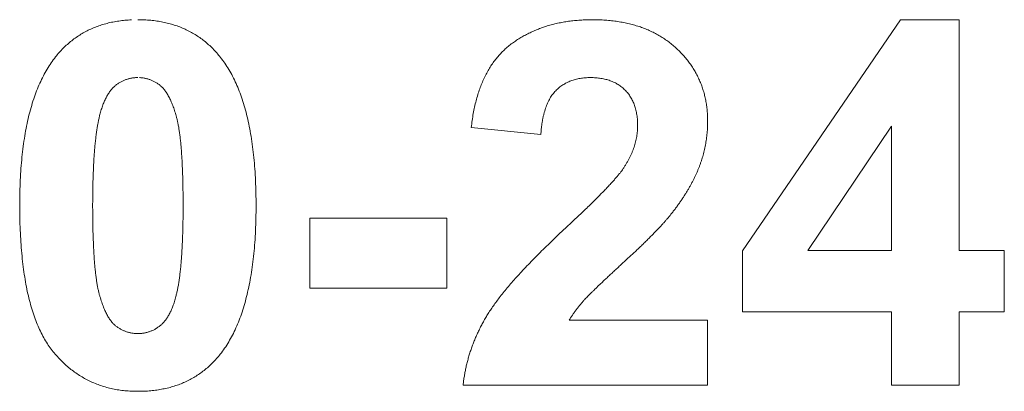
# Model space of a CAD drawing. Units: millimetres. Extents: x 133 to 1538, y 1020 to 1965.
# Drawn here: x 230 to 237, y 1126 to 1129 of the extents above; entities that cross this region are included whole.
import ezdxf

# ---------------------------------------------------------------- set-up
doc = ezdxf.new("R2010")
doc.units = ezdxf.units.MM
doc.header["$LTSCALE"] = 25.4
doc.layers.get('0').update_dxf_attribs({"lineweight": 0})

msp = doc.modelspace()

# ---------------------------------------------------------------- linework, layer by layer
at = {"color": 17, "lineweight": 0}
for points, knots in [([(231.0373, 1128.6234), (231.0525, 1128.6232), (231.0823, 1128.6228), (231.1265, 1128.6196), (231.1694, 1128.6144), (231.2111, 1128.6074), (231.2513, 1128.598), (231.2905, 1128.5869), (231.3282, 1128.5734), (231.3649, 1128.5581), (231.4001, 1128.5405), (231.4343, 1128.5211), (231.467, 1128.4995), (231.4985, 1128.4759), (231.5287, 1128.4503), (231.5577, 1128.4226), (231.5852, 1128.3929), (231.6133, 1128.3591), (231.6419, 1128.3208), (231.6698, 1128.2771), (231.6956, 1128.2302), (231.7197, 1128.1802), (231.7418, 1128.127), (231.7622, 1128.0707), (231.7804, 1128.0112), (231.7965, 1127.9484), (231.811, 1127.8825), (231.8236, 1127.8134), (231.8341, 1127.741), (231.8427, 1127.6655), (231.8495, 1127.5868), (231.8542, 1127.5049), (231.857, 1127.4199), (231.8578, 1127.3329), (231.857, 1127.2459), (231.8542, 1127.161), (231.8495, 1127.0793), (231.8425, 1127.0008), (231.8339, 1126.9253), (231.8234, 1126.8531), (231.8109, 1126.7839), (231.796, 1126.7179), (231.7798, 1126.6549), (231.7614, 1126.5951), (231.7411, 1126.5386), (231.7187, 1126.4851), (231.6946, 1126.4347), (231.6684, 1126.3876), (231.6403, 1126.3435), (231.6117, 1126.3051), (231.5838, 1126.2712), (231.5562, 1126.2419), (231.5275, 1126.2145), (231.4973, 1126.1894), (231.4662, 1126.1659), (231.4335, 1126.1449), (231.3996, 1126.1256), (231.3643, 1126.1087), (231.3279, 1126.0934), (231.2902, 1126.0803), (231.2512, 1126.0692), (231.2108, 1126.0603), (231.1693, 1126.0531), (231.1265, 1126.0482), (231.0823, 1126.0451), (231.0373, 1126.0444), (230.9923, 1126.0452), (230.948, 1126.0486), (230.9046, 1126.0538), (230.8625, 1126.0617), (230.8214, 1126.0714), (230.7815, 1126.0837), (230.7426, 1126.0981), (230.7049, 1126.1148), (230.6682, 1126.1336), (230.6327, 1126.1547), (230.5982, 1126.1778), (230.565, 1126.2035), (230.5327, 1126.2312), (230.5018, 1126.2613), (230.4718, 1126.2935), (230.4429, 1126.328), (230.4152, 1126.3651), (230.3899, 1126.4059), (230.3661, 1126.4501), (230.3439, 1126.4976), (230.3239, 1126.5488), (230.3053, 1126.6033), (230.2885, 1126.6614), (230.2736, 1126.7229), (230.2604, 1126.7878), (230.2491, 1126.8562), (230.2396, 1126.928), (230.2314, 1127.0033), (230.2255, 1127.0821), (230.2209, 1127.1643), (230.2183, 1127.25), (230.2173, 1127.3375), (230.2186, 1127.4246), (230.2211, 1127.5091), (230.2263, 1127.5905), (230.2327, 1127.6688), (230.2418, 1127.7439), (230.2521, 1127.8159), (230.2651, 1127.8849), (230.2791, 1127.9507), (230.296, 1128.0133), (230.314, 1128.0729), (230.3346, 1128.1292), (230.3566, 1128.1826), (230.3811, 1128.2327), (230.4069, 1128.28), (230.4354, 1128.3237), (230.4633, 1128.3626), (230.4919, 1128.3958), (230.5191, 1128.4254), (230.5482, 1128.4524), (230.5779, 1128.4781), (230.6096, 1128.501), (230.6421, 1128.5226), (230.6761, 1128.5416), (230.7111, 1128.5592), (230.7476, 1128.574), (230.7852, 1128.5875), (230.8242, 1128.5983), (230.8644, 1128.6078), (230.9059, 1128.6145), (230.9487, 1128.6198), (230.9776, 1128.6215), (230.9923, 1128.6223)], [0, 0, 0, 0, 0.0017879, 0.0035284, 0.0052298, 0.0068874, 0.0085157, 0.0101132, 0.0116921, 0.0132466, 0.0148031, 0.0163408, 0.0178816, 0.0194257, 0.0209899, 0.0225576, 0.0241539, 0.0257725, 0.0277536, 0.0297882, 0.031894, 0.0340705, 0.03634, 0.0386925, 0.0411433, 0.0436853, 0.0463457, 0.049111, 0.0519879, 0.0549756, 0.0580895, 0.0613116, 0.0646638, 0.0681325, 0.0715973, 0.0749377, 0.0781597, 0.0812622, 0.0842504, 0.0871234, 0.0898887, 0.092547, 0.09511, 0.0975694, 0.0999344, 0.1022091, 0.1044067, 0.1065286, 0.1085807, 0.1105736, 0.1121812, 0.1137632, 0.1153227, 0.1168626, 0.1183957, 0.1199246, 0.1214584, 0.1229974, 0.1245468, 0.1261143, 0.1277108, 0.1293364, 0.1309902, 0.1326867, 0.1344269, 0.1362147, 0.1379985, 0.1397475, 0.1414615, 0.1431511, 0.1448069, 0.1464495, 0.1480789, 0.1497059, 0.1513205, 0.152941, 0.1545745, 0.1562282, 0.1578949, 0.1595933, 0.1613232, 0.1630951, 0.1649022, 0.1667931, 0.1687572, 0.1708286, 0.1729795, 0.1752504, 0.1776239, 0.1801162, 0.1827198, 0.1854498, 0.1882978, 0.1912834, 0.1943872, 0.1976322, 0.201004, 0.2045199, 0.2079611, 0.2112936, 0.2145005, 0.2175944, 0.2205679, 0.223437, 0.2261914, 0.2288471, 0.2313893, 0.2338438, 0.2361977, 0.2384709, 0.2406595, 0.2427795, 0.2448304, 0.2468196, 0.2484256, 0.250005, 0.2515646, 0.2531092, 0.2546471, 0.2561769, 0.2577107, 0.2592443, 0.2607994, 0.2623646, 0.263961, 0.2655769, 0.2672378, 0.2689269, 0.2706632, 0.2706632, 0.2706632, 0.2706632]), ([(233.3509, 1127.8755), (233.3529, 1127.8918), (233.3569, 1127.924), (233.3644, 1127.9714), (233.3736, 1128.0169), (233.3837, 1128.0608), (233.3957, 1128.1028), (233.4089, 1128.1431), (233.4239, 1128.1815), (233.4396, 1128.2185), (233.4576, 1128.2533), (233.4764, 1128.2868), (233.4971, 1128.3182), (233.5189, 1128.3481), (233.5425, 1128.3759), (233.5672, 1128.4024), (233.5936, 1128.4268), (233.6211, 1128.4498), (233.6504, 1128.4703), (233.6801, 1128.4902), (233.7109, 1128.5083), (233.7423, 1128.5257), (233.7749, 1128.5411), (233.8081, 1128.5556), (233.8424, 1128.5683), (233.8774, 1128.5803), (233.9135, 1128.59), (233.9504, 1128.5991), (233.9881, 1128.6064), (234.0268, 1128.6128), (234.0664, 1128.6172), (234.1069, 1128.6208), (234.1482, 1128.6228), (234.1914, 1128.6237), (234.2358, 1128.6228), (234.2808, 1128.6205), (234.3244, 1128.6164), (234.3669, 1128.611), (234.408, 1128.6037), (234.4479, 1128.5953), (234.4865, 1128.5848), (234.5239, 1128.5733), (234.5599, 1128.5595), (234.5949, 1128.5447), (234.6284, 1128.528), (234.6609, 1128.5101), (234.692, 1128.4903), (234.7218, 1128.469), (234.7503, 1128.4462), (234.7776, 1128.4219), (234.8033, 1128.3963), (234.8275, 1128.3698), (234.8502, 1128.3428), (234.8711, 1128.3148), (234.8903, 1128.2862), (234.9077, 1128.2566), (234.9237, 1128.2264), (234.9378, 1128.1954), (234.9504, 1128.1637), (234.9612, 1128.131), (234.9706, 1128.0978), (234.9777, 1128.0636), (234.984, 1128.0289), (234.9877, 1127.9932), (234.9906, 1127.957), (234.9908, 1127.9254), (234.9909, 1127.8989), (234.9899, 1127.8778), (234.9891, 1127.8568), (234.9871, 1127.836), (234.9852, 1127.8152), (234.9823, 1127.7947), (234.9795, 1127.7742), (234.9754, 1127.7539), (234.9719, 1127.7335), (234.9669, 1127.7135), (234.9622, 1127.6934), (234.9564, 1127.6737), (234.9508, 1127.6538), (234.944, 1127.6343), (234.9373, 1127.6148), (234.9295, 1127.5955), (234.9219, 1127.576), (234.9134, 1127.5566), (234.9046, 1127.5369), (234.8947, 1127.5174), (234.8851, 1127.4974), (234.874, 1127.4777), (234.8631, 1127.4575), (234.8508, 1127.4376), (234.8387, 1127.4172), (234.8256, 1127.3969), (234.8123, 1127.3764), (234.7979, 1127.356), (234.7837, 1127.3351), (234.7681, 1127.3146), (234.7529, 1127.2933), (234.7377, 1127.275), (234.7247, 1127.2577), (234.7117, 1127.2429), (234.6982, 1127.2267), (234.683, 1127.2104), (234.6674, 1127.1926), (234.65, 1127.1746), (234.6322, 1127.1554), (234.6125, 1127.136), (234.5925, 1127.1151), (234.5709, 1127.094), (234.5485, 1127.0717), (234.5245, 1127.0492), (234.5001, 1127.0253), (234.474, 1127.0012), (234.4473, 1126.9759), (234.4193, 1126.9508), (234.3919, 1126.9251), (234.3651, 1126.9007), (234.3399, 1126.8769), (234.3155, 1126.8549), (234.2931, 1126.8331), (234.2713, 1126.8132), (234.2514, 1126.7938), (234.2323, 1126.7761), (234.2151, 1126.7589), (234.1987, 1126.7433), (234.1841, 1126.7284), (234.1702, 1126.7152), (234.1583, 1126.7024), (234.1471, 1126.6912), (234.1377, 1126.6808), (234.1289, 1126.6718), (234.1216, 1126.6627), (234.114, 1126.6542), (234.1072, 1126.6454), (234.0998, 1126.6372), (234.0933, 1126.6285), (234.0864, 1126.6203), (234.0801, 1126.6117), (234.0735, 1126.6035), (234.0676, 1126.5949), (234.0615, 1126.5866), (234.056, 1126.5781), (234.05, 1126.5701), (234.045, 1126.5616), (234.0395, 1126.5536), (234.0362, 1126.5481), (234.0345, 1126.5454)], [0, 0, 0, 0, 0.0019411, 0.0038311, 0.0056579, 0.0074293, 0.009148, 0.010815, 0.0124352, 0.0140187, 0.0155558, 0.0170652, 0.018547, 0.0199975, 0.0214336, 0.0228541, 0.0242692, 0.0256786, 0.0270837, 0.0284901, 0.0299006, 0.0313082, 0.0327275, 0.0341507, 0.0355935, 0.0370426, 0.0385174, 0.040008, 0.0415252, 0.0430605, 0.0446339, 0.0462304, 0.0478585, 0.0495163, 0.0513355, 0.0531058, 0.0548334, 0.0565128, 0.0581556, 0.0597625, 0.0613354, 0.0628707, 0.0643894, 0.0658798, 0.0673553, 0.0688111, 0.0702659, 0.0717025, 0.0731394, 0.0745728, 0.0760148, 0.0774222, 0.078817, 0.0801784, 0.0815433, 0.0828883, 0.084232, 0.0855656, 0.0869159, 0.0882643, 0.0896255, 0.0909907, 0.0923849, 0.0937914, 0.0952242, 0.0966772, 0.0975158, 0.098351, 0.0991787, 0.0999967, 0.1008198, 0.1016378, 0.1024496, 0.1032626, 0.1040803, 0.104893, 0.1056999, 0.10651, 0.1073223, 0.1081365, 0.1089509, 0.1097624, 0.1105893, 0.1114216, 0.1122743, 0.11313, 0.114005, 0.114893, 0.1157989, 0.1167171, 0.117655, 0.1185986, 0.1195683, 0.1205446, 0.1215428, 0.1225562, 0.1235862, 0.1246314, 0.1253607, 0.12614, 0.1269638, 0.1278446, 0.1287784, 0.1297587, 0.1307947, 0.1318804, 0.1330191, 0.1342106, 0.1354523, 0.1367472, 0.138092, 0.1394931, 0.1409387, 0.1424409, 0.143937, 0.1453663, 0.1467284, 0.148024, 0.1492521, 0.1504137, 0.1515081, 0.1525329, 0.1534934, 0.1543816, 0.1552028, 0.15596, 0.1566478, 0.1572687, 0.157823, 0.1583077, 0.1587548, 0.1592015, 0.1596436, 0.1600766, 0.1605027, 0.1609282, 0.161344, 0.1617621, 0.1621685, 0.1625749, 0.1629746, 0.1633645, 0.1637556, 0.1641367, 0.1645114, 0.1645114, 0.1645114, 0.1645114]), ([(231.0373, 1128.2218), (231.0337, 1128.2217), (231.0266, 1128.2216), (231.0159, 1128.2211), (231.0053, 1128.2197), (230.9949, 1128.2184), (230.9846, 1128.2161), (230.9744, 1128.2138), (230.9645, 1128.2109), (230.9546, 1128.2079), (230.945, 1128.2039), (230.9354, 1128.2), (230.926, 1128.1952), (230.9166, 1128.1904), (230.9076, 1128.1847), (230.8985, 1128.179), (230.8898, 1128.1725), (230.8807, 1128.1662), (230.8726, 1128.1583), (230.8641, 1128.1504), (230.8564, 1128.1413), (230.8482, 1128.1322), (230.8411, 1128.1217), (230.8334, 1128.111), (230.8267, 1128.0993), (230.8195, 1128.0873), (230.8134, 1128.0742), (230.8068, 1128.0607), (230.8009, 1128.0463), (230.7947, 1128.0314), (230.7895, 1128.0157), (230.7838, 1127.9994), (230.7789, 1127.9824), (230.7731, 1127.9627), (230.7678, 1127.9397), (230.7621, 1127.9131), (230.757, 1127.8846), (230.752, 1127.8542), (230.7478, 1127.8216), (230.7437, 1127.7871), (230.7399, 1127.7506), (230.7364, 1127.7122), (230.7336, 1127.6717), (230.7311, 1127.6291), (230.7291, 1127.5846), (230.7271, 1127.5381), (230.7257, 1127.4896), (230.7247, 1127.4391), (230.7242, 1127.3866), (230.7238, 1127.3328), (230.7242, 1127.279), (230.7246, 1127.2266), (230.7257, 1127.1765), (230.7268, 1127.1285), (230.7286, 1127.0828), (230.7304, 1127.0391), (230.7328, 1126.9978), (230.7351, 1126.9585), (230.7383, 1126.9215), (230.7416, 1126.8865), (230.7454, 1126.8539), (230.7492, 1126.8233), (230.7536, 1126.795), (230.7581, 1126.7688), (230.7632, 1126.7449), (230.7683, 1126.7228), (230.7745, 1126.7023), (230.7801, 1126.6826), (230.7864, 1126.6641), (230.7924, 1126.6462), (230.7991, 1126.6294), (230.8056, 1126.6133), (230.8125, 1126.5983), (230.8192, 1126.5838), (230.8265, 1126.5705), (230.8338, 1126.5578), (230.8413, 1126.5462), (230.8489, 1126.5353), (230.8569, 1126.5255), (230.8648, 1126.5162), (230.8731, 1126.5081), (230.8815, 1126.5007), (230.8901, 1126.494), (230.899, 1126.4879), (230.9078, 1126.482), (230.9171, 1126.4768), (230.9262, 1126.4717), (230.9356, 1126.4671), (230.9451, 1126.4631), (230.9549, 1126.4595), (230.9646, 1126.456), (230.9747, 1126.4533), (230.9848, 1126.4508), (230.9951, 1126.449), (231.0055, 1126.4472), (231.0161, 1126.4463), (231.0267, 1126.4456), (231.0375, 1126.4456), (231.0483, 1126.4456), (231.0592, 1126.4463), (231.0698, 1126.4471), (231.0803, 1126.4491), (231.0907, 1126.4507), (231.1009, 1126.4534), (231.111, 1126.456), (231.1207, 1126.4598), (231.1307, 1126.4631), (231.1402, 1126.4675), (231.1497, 1126.472), (231.1589, 1126.4773), (231.1681, 1126.4825), (231.177, 1126.4886), (231.1859, 1126.4949), (231.1943, 1126.5021), (231.2031, 1126.5092), (231.2114, 1126.5171), (231.2194, 1126.5258), (231.227, 1126.5354), (231.2347, 1126.5454), (231.2419, 1126.5562), (231.2492, 1126.5677), (231.2557, 1126.5801), (231.2626, 1126.5928), (231.2687, 1126.6065), (231.2749, 1126.6207), (231.2806, 1126.6358), (231.2864, 1126.6514), (231.2916, 1126.6678), (231.2968, 1126.6849), (231.3018, 1126.7047), (231.3079, 1126.7272), (231.3133, 1126.7535), (231.3188, 1126.7818), (231.3232, 1126.8121), (231.328, 1126.8445), (231.3318, 1126.8788), (231.3358, 1126.9152), (231.3387, 1126.9536), (231.3421, 1126.994), (231.3443, 1127.0364), (231.3469, 1127.0808), (231.3482, 1127.1273), (231.3499, 1127.1758), (231.3506, 1127.2263), (231.3513, 1127.2789), (231.3513, 1127.3327), (231.3513, 1127.3865), (231.3507, 1127.4387), (231.3501, 1127.4888), (231.3485, 1127.5367), (231.3472, 1127.5825), (231.345, 1127.6261), (231.3431, 1127.6676), (231.34, 1127.7068), (231.3375, 1127.744), (231.3339, 1127.7788), (231.3305, 1127.8116), (231.3263, 1127.8422), (231.3221, 1127.8707), (231.3173, 1127.897), (231.3125, 1127.9211), (231.3068, 1127.9432), (231.3012, 1127.9637), (231.2952, 1127.9831), (231.2893, 1128.0017), (231.283, 1128.0194), (231.2766, 1128.0363), (231.2699, 1128.0523), (231.2631, 1128.0675), (231.2562, 1128.0818), (231.2489, 1128.0952), (231.2417, 1128.1079), (231.2343, 1128.1198), (231.2266, 1128.1307), (231.2188, 1128.1408), (231.2107, 1128.15), (231.2023, 1128.1583), (231.194, 1128.1661), (231.1851, 1128.1726), (231.1764, 1128.179), (231.1674, 1128.1848), (231.1584, 1128.1903), (231.1491, 1128.1953), (231.1398, 1128.1999), (231.1301, 1128.2039), (231.1205, 1128.2078), (231.1106, 1128.211), (231.1006, 1128.2138), (231.0905, 1128.2162), (231.0802, 1128.2184), (231.0698, 1128.2197), (231.0592, 1128.2211), (231.052, 1128.2214), (231.0484, 1128.2215)], [0, 0, 0, 0, 0.0004214, 0.0008473, 0.0012634, 0.0016809, 0.0020909, 0.0025035, 0.0029085, 0.0033181, 0.0037246, 0.0041356, 0.0045441, 0.0049668, 0.005382, 0.0058035, 0.0062296, 0.0066659, 0.0071089, 0.0075655, 0.008034, 0.0085144, 0.0090138, 0.0095292, 0.0100626, 0.0106076, 0.0111816, 0.0117698, 0.0123855, 0.0130127, 0.0136714, 0.014345, 0.0150475, 0.0157678, 0.0167676, 0.017834, 0.0189745, 0.0201868, 0.0214819, 0.0228498, 0.0242945, 0.0258083, 0.0274148, 0.029087, 0.0308448, 0.0326731, 0.0345873, 0.0365759, 0.0386429, 0.0407847, 0.0429343, 0.0449935, 0.0469703, 0.0488527, 0.0506611, 0.0523792, 0.0540117, 0.0555542, 0.0570238, 0.0584043, 0.0597, 0.0609066, 0.0620381, 0.0630815, 0.0640466, 0.0649252, 0.065765, 0.0665697, 0.0673454, 0.0680787, 0.0687967, 0.0694781, 0.0701301, 0.0707499, 0.0713576, 0.0719275, 0.0724747, 0.0729914, 0.0734955, 0.07397, 0.0744293, 0.074859, 0.0752968, 0.0757151, 0.0761388, 0.076548, 0.0769656, 0.0773724, 0.0777833, 0.078187, 0.0785991, 0.0790042, 0.0794167, 0.0798252, 0.0802439, 0.0806592, 0.0810811, 0.0814985, 0.0819355, 0.0823613, 0.0827805, 0.0831954, 0.0836155, 0.084029, 0.0844378, 0.0848475, 0.0852622, 0.0856748, 0.0860868, 0.0865009, 0.0869209, 0.0873435, 0.0877719, 0.0882085, 0.08865, 0.0891012, 0.0895665, 0.0900479, 0.0905424, 0.0910556, 0.0915877, 0.0921392, 0.092708, 0.0932981, 0.0939101, 0.0945433, 0.0951972, 0.0958757, 0.0965783, 0.0973031, 0.0982866, 0.0993414, 0.1004711, 0.1016821, 0.1029666, 0.1043301, 0.105767, 0.107288, 0.1088793, 0.1105515, 0.1123019, 0.1141376, 0.116044, 0.1180325, 0.1200996, 0.1222531, 0.1243909, 0.1264501, 0.1284188, 0.1303133, 0.1321135, 0.1338319, 0.1354641, 0.1370192, 0.13848, 0.1398605, 0.1411557, 0.1423751, 0.143506, 0.1445578, 0.1455268, 0.1464196, 0.1472449, 0.1480432, 0.1488089, 0.1495523, 0.1502601, 0.1509466, 0.1515986, 0.152229, 0.1528226, 0.1533993, 0.1539476, 0.1544763, 0.1549756, 0.1554581, 0.1559203, 0.1563718, 0.1567986, 0.1572247, 0.1576429, 0.1580616, 0.1584738, 0.1588858, 0.1592968, 0.1597069, 0.1601128, 0.1605217, 0.1609304, 0.1613442, 0.1617579, 0.1621779, 0.1626037, 0.1626037, 0.1626037, 0.1626037]), ([(233.2939, 1126.0875), (233.2952, 1126.0981), (233.2979, 1126.1191), (233.3025, 1126.1506), (233.3084, 1126.1819), (233.3146, 1126.2131), (233.3221, 1126.244), (233.3302, 1126.2747), (233.3395, 1126.3052), (233.349, 1126.3357), (233.3602, 1126.3657), (233.3717, 1126.3956), (233.3843, 1126.4253), (233.3974, 1126.4549), (233.4119, 1126.4841), (233.4269, 1126.5133), (233.443, 1126.5421), (233.4596, 1126.5713), (233.4785, 1126.6004), (233.4986, 1126.6308), (233.5214, 1126.662), (233.5457, 1126.6949), (233.5728, 1126.7283), (233.6012, 1126.7635), (233.6325, 1126.7994), (233.665, 1126.8371), (233.7004, 1126.8752), (233.7374, 1126.9149), (233.7768, 1126.9556), (233.8179, 1126.9977), (233.8616, 1127.0404), (233.9068, 1127.085), (233.9547, 1127.1301), (234.0002, 1127.1735), (234.0432, 1127.2128), (234.0811, 1127.2488), (234.1173, 1127.2829), (234.1512, 1127.3158), (234.1835, 1127.3467), (234.2134, 1127.3764), (234.2416, 1127.4045), (234.2674, 1127.4313), (234.2917, 1127.4563), (234.3137, 1127.4799), (234.334, 1127.5018), (234.3519, 1127.5225), (234.3684, 1127.5412), (234.3823, 1127.5588), (234.3948, 1127.5745), (234.4061, 1127.591), (234.4173, 1127.6082), (234.4286, 1127.6269), (234.4394, 1127.6455), (234.4489, 1127.6643), (234.4582, 1127.6828), (234.4661, 1127.7015), (234.4738, 1127.72), (234.4801, 1127.7387), (234.4863, 1127.7571), (234.4912, 1127.7755), (234.4957, 1127.794), (234.499, 1127.8125), (234.502, 1127.8309), (234.5037, 1127.8493), (234.505, 1127.8677), (234.5052, 1127.8866), (234.5049, 1127.9058), (234.504, 1127.925), (234.5022, 1127.9438), (234.4999, 1127.9619), (234.4968, 1127.9795), (234.4932, 1127.9965), (234.4888, 1128.013), (234.4837, 1128.0288), (234.478, 1128.0441), (234.4716, 1128.0588), (234.4644, 1128.0729), (234.4564, 1128.0864), (234.448, 1128.0994), (234.4389, 1128.1118), (234.4288, 1128.1236), (234.4184, 1128.1348), (234.4072, 1128.1454), (234.3956, 1128.1552), (234.3833, 1128.1644), (234.3707, 1128.1729), (234.3574, 1128.1807), (234.3437, 1128.1879), (234.3293, 1128.1942), (234.3147, 1128.2003), (234.2992, 1128.2051), (234.2835, 1128.2097), (234.2671, 1128.2132), (234.2503, 1128.2165), (234.2328, 1128.2187), (234.215, 1128.2207), (234.1965, 1128.2213), (234.1778, 1128.2221), (234.1592, 1128.2213), (234.141, 1128.2206), (234.1233, 1128.2185), (234.106, 1128.2163), (234.0893, 1128.2128), (234.0729, 1128.209), (234.0572, 1128.2042), (234.0417, 1128.1992), (234.027, 1128.1928), (234.0126, 1128.1862), (233.9989, 1128.1786), (233.9853, 1128.1707), (233.9726, 1128.1615), (233.96, 1128.152), (233.9482, 1128.1415), (233.9363, 1128.1309), (233.9257, 1128.1186), (233.9153, 1128.1058), (233.9059, 1128.0918), (233.8964, 1128.0773), (233.8883, 1128.0614), (233.88, 1128.0449), (233.873, 1128.0271), (233.8658, 1128.0088), (233.8602, 1127.9891), (233.8542, 1127.9688), (233.8494, 1127.9474), (233.8448, 1127.9252), (233.8411, 1127.902), (233.8377, 1127.8779), (233.8361, 1127.8615), (233.8352, 1127.8531)], [0, 0, 0, 0, 0.0012545, 0.0025084, 0.003761, 0.0050149, 0.006262, 0.0075168, 0.0087661, 0.0100274, 0.011284, 0.0125467, 0.0138153, 0.0150929, 0.016373, 0.0176637, 0.0189642, 0.0202749, 0.0216238, 0.0230596, 0.0245828, 0.0261914, 0.0278835, 0.0296686, 0.0315364, 0.0334978, 0.0355458, 0.0376822, 0.0399125, 0.0422288, 0.0446341, 0.0471342, 0.0497212, 0.052406, 0.0545568, 0.0566122, 0.05857, 0.0604299, 0.0621924, 0.0638516, 0.0654134, 0.0668834, 0.0682505, 0.0695235, 0.0706993, 0.0717789, 0.072756, 0.0736408, 0.0744322, 0.0751279, 0.0760015, 0.0768583, 0.0777012, 0.0785341, 0.0793493, 0.080148, 0.0809376, 0.0817133, 0.0824715, 0.0832308, 0.0839709, 0.084716, 0.0854449, 0.0861728, 0.0868948, 0.0876232, 0.0884028, 0.0891637, 0.089899, 0.0906257, 0.0913208, 0.0920096, 0.0926781, 0.0933355, 0.0939746, 0.0946059, 0.0952292, 0.095845, 0.096451, 0.0970589, 0.0976623, 0.0982779, 0.0988738, 0.0994773, 0.1000733, 0.1006804, 0.1012787, 0.1018915, 0.1025047, 0.1031371, 0.1037621, 0.1044127, 0.105066, 0.1057471, 0.1064342, 0.1071464, 0.1078677, 0.1086199, 0.1093525, 0.1100662, 0.110767, 0.1114546, 0.1121248, 0.1127847, 0.1134337, 0.1140736, 0.1147017, 0.1153234, 0.1159418, 0.1165616, 0.1171776, 0.1177926, 0.1184178, 0.1190418, 0.1196803, 0.1203247, 0.1209898, 0.1216692, 0.1223737, 0.1231009, 0.1238495, 0.1246232, 0.1254302, 0.1262603, 0.1271255, 0.1280135, 0.1289429, 0.1299006, 0.1308906, 0.1308906, 0.1308906, 0.1308906])]:
    msp.add_open_spline(points, degree=3, knots=knots, dxfattribs=at)
for points in [[(235.2336, 1127.0194), (235.2336, 1127.0194, 0.0762), (236.3295, 1128.6234, 0.0762), (236.3295, 1128.6234)], [(236.3295, 1128.6234), (236.3295, 1128.6234, 0.0762), (236.7358, 1128.6234, 0.0762), (236.7358, 1128.6234)], [(236.7358, 1128.6234), (236.7358, 1128.6234, 0.0762), (236.7358, 1127.0212, 0.0762), (236.7358, 1127.0212)], [(233.8331, 1127.8273), (233.8331, 1127.8273, 0.0762), (233.3509, 1127.8755, 0.0762), (233.3509, 1127.8755)], [(233.8352, 1127.8531), (233.8352, 1127.8531, 0.0762), (233.8331, 1127.8273, 0.0762), (233.8331, 1127.8273)], [(236.2672, 1127.8843), (236.2672, 1127.8843, 0.0762), (235.6869, 1127.0212, 0.0762), (235.6869, 1127.0212)], [(236.2672, 1127.0212), (236.2672, 1127.0212, 0.0762), (236.2672, 1127.8843, 0.0762), (236.2672, 1127.8843)], [(232.2296, 1126.7613), (232.2296, 1126.7613, 0.0762), (232.2296, 1127.2452, 0.0762), (232.2296, 1127.2452)], [(232.2296, 1127.2452), (232.2296, 1127.2452, 0.0762), (233.1804, 1127.2452, 0.0762), (233.1804, 1127.2452)], [(233.1804, 1127.2452), (233.1804, 1127.2452, 0.0762), (233.1804, 1126.7613, 0.0762), (233.1804, 1126.7613)], [(235.2336, 1126.5955), (235.2336, 1126.5955, 0.0762), (235.2336, 1127.0194, 0.0762), (235.2336, 1127.0194)], [(235.6869, 1127.0212), (235.6869, 1127.0212, 0.0762), (236.2672, 1127.0212, 0.0762), (236.2672, 1127.0212)], [(236.7358, 1127.0212), (236.7358, 1127.0212, 0.0762), (237.0492, 1127.0212, 0.0762), (237.0492, 1127.0212)], [(237.0492, 1127.0212), (237.0492, 1127.0212, 0.0762), (237.0492, 1126.5955, 0.0762), (237.0492, 1126.5955)], [(233.1804, 1126.7613), (233.1804, 1126.7613, 0.0762), (232.2296, 1126.7613, 0.0762), (232.2296, 1126.7613)], [(236.2672, 1126.5955), (236.2672, 1126.5955, 0.0762), (235.2336, 1126.5955, 0.0762), (235.2336, 1126.5955)], [(236.2672, 1126.0875), (236.2672, 1126.0875, 0.0762), (236.2672, 1126.5955, 0.0762), (236.2672, 1126.5955)], [(237.0492, 1126.5955), (237.0492, 1126.5955, 0.0762), (236.7358, 1126.5955, 0.0762), (236.7358, 1126.5955)], [(236.7358, 1126.5955), (236.7358, 1126.5955, 0.0762), (236.7358, 1126.0875, 0.0762), (236.7358, 1126.0875)], [(234.0345, 1126.5454), (234.0345, 1126.5454, 0.0762), (234.0295, 1126.5373, 0.0762), (234.0295, 1126.5373)], [(234.0295, 1126.5373), (234.0295, 1126.5373, 0.0762), (234.9908, 1126.5373, 0.0762), (234.9908, 1126.5373)], [(234.9908, 1126.5373), (234.9908, 1126.5373, 0.0762), (234.9908, 1126.0875, 0.0762), (234.9908, 1126.0875)], [(234.9908, 1126.0875), (234.9908, 1126.0875, 0.0762), (233.2939, 1126.0875, 0.0762), (233.2939, 1126.0875)], [(236.7358, 1126.0875), (236.7358, 1126.0875, 0.0762), (236.2672, 1126.0875, 0.0762), (236.2672, 1126.0875)]]:
    msp.add_3dface(points, dxfattribs=at)

doc.saveas('drawing.dxf')
